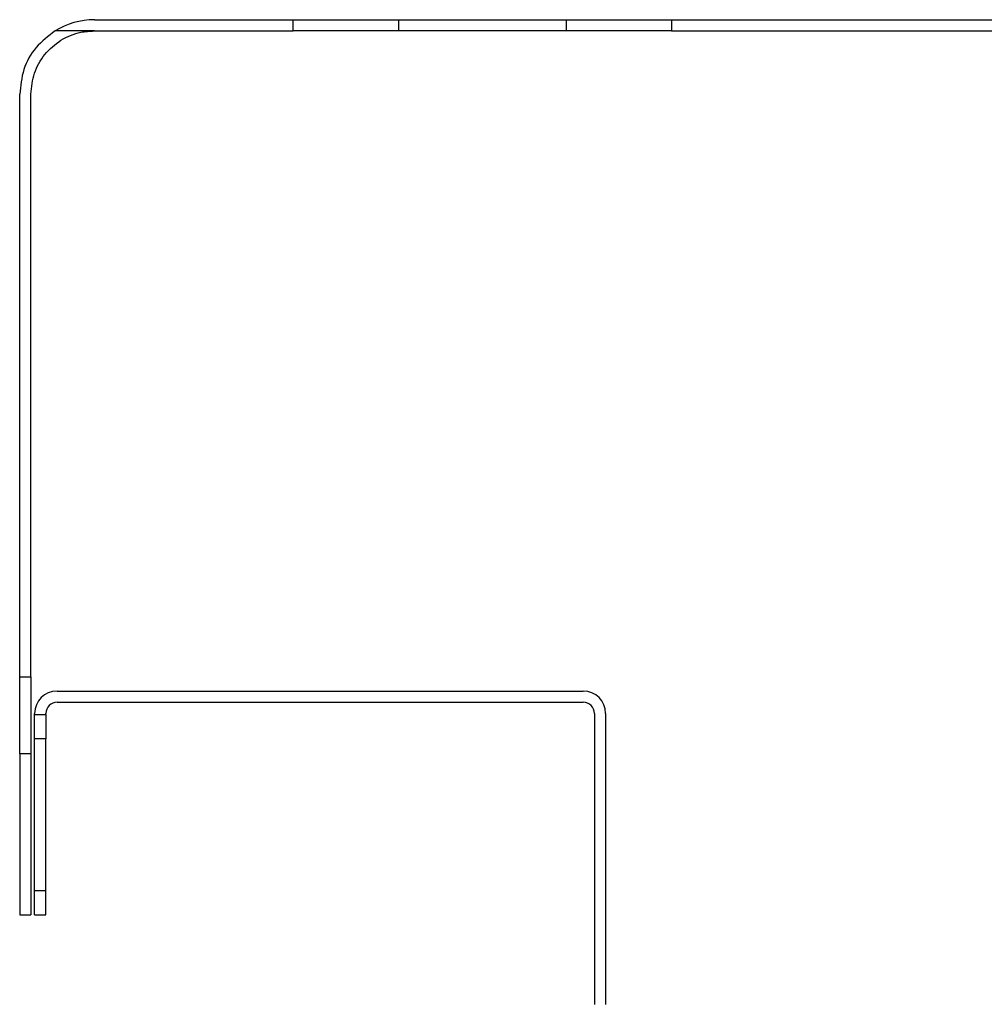
# Model space of a CAD drawing. Units: millimetres. Extents: x -372 to 1847, y 1098 to 2675.
# Drawn here: x 952 to 1081, y 1972 to 2104 of the extents above; entities that cross this region are included whole.
import ezdxf

# ---------------------------------------------------------------- set-up
doc = ezdxf.new("R2010")
doc.units = ezdxf.units.MM

msp = doc.modelspace()

# ---------------------------------------------------------------- linework, layer by layer
at = {"color": 7, "linetype": 'Continuous', "lineweight": 25}
for p, q in [((961.61, 2104.06), (988.26, 2104.06)), ((988.26, 2102.56), (988.26, 2104.06)), ((988.26, 2104.06), (1002.34, 2104.06)), ((1002.34, 2104.06), (1002.34, 2102.56)), ((1002.34, 2104.06), (1024.87, 2104.06)), ((1024.87, 2102.56), (1024.87, 2104.06)), ((1024.87, 2104.06), (1038.95, 2104.06)), ((1038.95, 2104.06), (1038.95, 2102.56)), ((1038.95, 2104.06), (1128.26, 2104.06)), ((961.61, 2102.56), (956.34, 2102.56)), ((961.61, 2102.56), (988.26, 2102.56)), ((1002.34, 2102.56), (988.26, 2102.56)), ((1024.87, 2102.56), (1002.34, 2102.56)), ((1038.95, 2102.56), (1024.87, 2102.56)), ((1038.95, 2102.56), (1128.26, 2102.56)), ((951.61, 2015.98), (953.11, 2015.98)), ((951.61, 2005.63), (951.61, 2015.98)), ((953.11, 2015.98), (953.11, 2005.63)), ((956.61, 2014.06), (1027.11, 2014.06)), ((956.61, 2012.56), (1027.11, 2012.56)), ((953.61, 2010.92), (953.61, 2011.06)), ((953.61, 2010.92), (955.11, 2010.92)), ((953.61, 2007.66), (953.61, 2010.92)), ((955.11, 2010.92), (955.11, 2011.06)), ((955.11, 2010.92), (955.11, 2007.66)), ((1028.61, 2011.06), (1028.61, 1972.06)), ((1030.11, 2011.06), (1030.11, 1972.06)), ((955.11, 2007.66), (953.61, 2007.66)), ((953.61, 1987.26), (953.61, 2007.66)), ((955.11, 1987.26), (955.11, 2007.66)), ((953.11, 2005.63), (951.61, 2005.63)), ((951.61, 2005.63), (951.61, 1984.06)), ((953.11, 2005.63), (953.11, 1984.06)), ((955.11, 1987.26), (953.61, 1987.26)), ((953.61, 1984.06), (953.61, 1987.26)), ((955.11, 1984.06), (955.11, 1987.26)), ((951.61, 1984.06), (953.11, 1984.06)), ((953.61, 1984.06), (955.11, 1984.06))]:
    msp.add_line(p, q, dxfattribs=at)
for centre, radius, start, end in [((961.61, 2094.06), 10, 90, 121.7883), ((956.61, 2011.06), 3, 90, 180), ((1027.11, 2011.06), 3, 0, 90), ((956.61, 2011.06), 1.5, 90, 180), ((1027.11, 2011.06), 1.5, 0, 90)]:
    msp.add_arc(centre, radius, start, end, dxfattribs=at)
for points, knots in [([(956.34, 2102.56), (955.44, 2101.87), (953.64, 2100.49), (951.95, 2097.44), (951.72, 2095.19), (951.61, 2094.06)], [0, 0, 0, 0, 0.334153, 0.668219, 1, 1, 1, 1]), ([(953.11, 2094.06), (953.2, 2095.03), (953.39, 2096.95), (954.87, 2099.5), (957.04, 2101.43), (959.44, 2102.43), (961, 2102.53), (961.61, 2102.56)], [0, 0, 0, 0, 0.21595, 0.431848, 0.648783, 0.864535, 1, 1, 1, 1]), ([(951.61, 2015.98), (951.61, 2019.64), (951.61, 2026.98), (951.61, 2037.86), (951.61, 2048.71), (951.61, 2058.77), (951.61, 2068.11), (951.61, 2076.7), (951.61, 2085.38), (951.61, 2091.16), (951.61, 2094.06)], [0, 0, 0, 0, 0.140064, 0.280273, 0.420591, 0.560672, 0.670391, 0.779863, 0.889467, 1, 1, 1, 1]), ([(953.11, 2015.98), (953.11, 2019.64), (953.11, 2026.98), (953.11, 2037.86), (953.11, 2048.71), (953.11, 2058.77), (953.11, 2068.11), (953.11, 2076.7), (953.11, 2085.38), (953.11, 2091.16), (953.11, 2094.06)], [0, 0, 0, 0, 0.140064, 0.280273, 0.420591, 0.560672, 0.670391, 0.779863, 0.889467, 1, 1, 1, 1])]:
    msp.add_open_spline(points, degree=3, knots=knots, dxfattribs=at)

doc.saveas('drawing.dxf')
